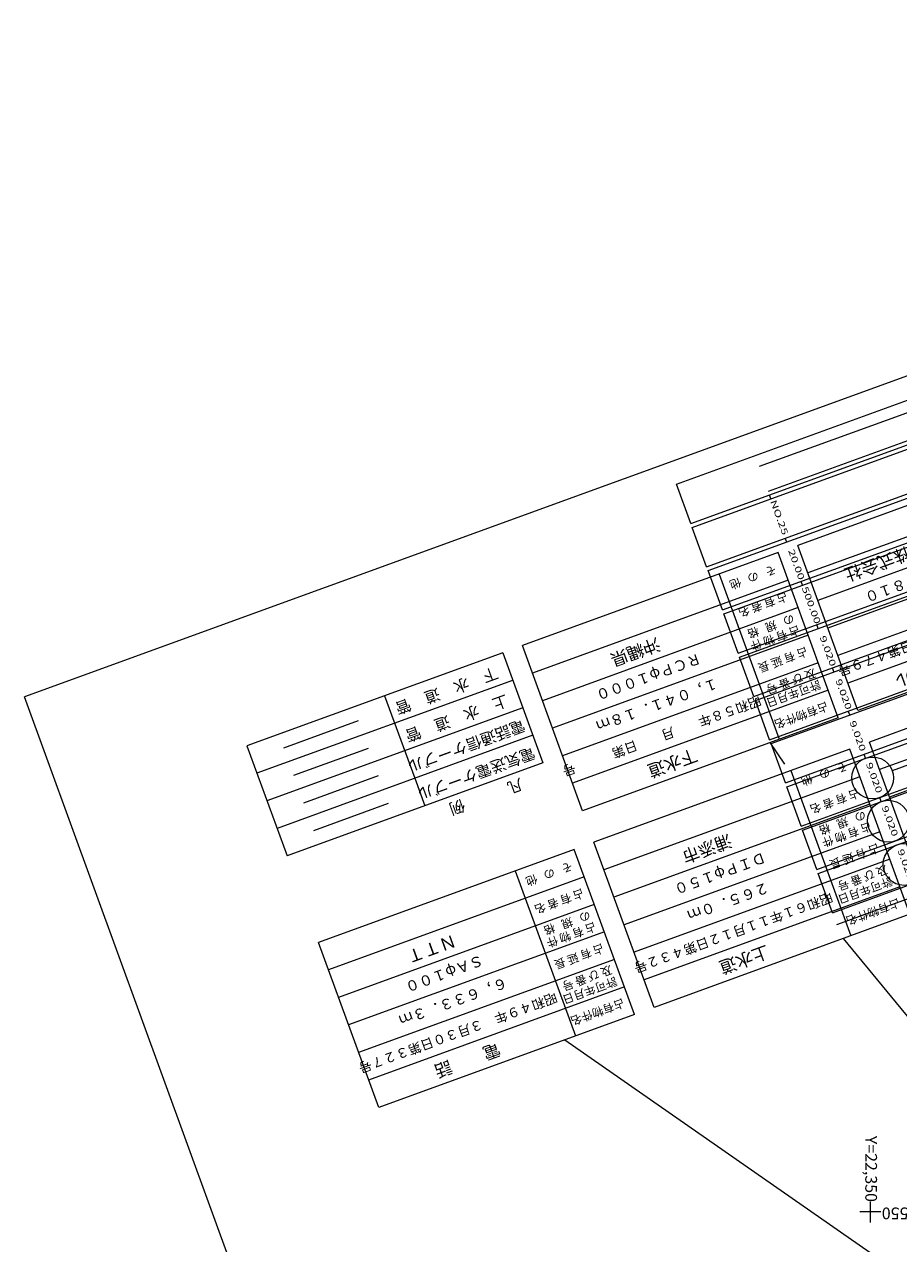
# Model space of a CAD drawing. Extents: x 22249 to 22533, y 29438 to 29692.
# Drawn here: x 22249 to 22353, y 29546 to 29692 of the extents above; entities that cross this region are included whole.
import ezdxf

# ---------------------------------------------------------------- set-up
doc = ezdxf.new("R2010")
doc.units = 0
for name, color, linetype, lineweight in [('\\M+587ED\\M+59698', 3, 'Continuous', 0), ('\\M+5A4BD\\M+5A4CE\\M+5CBFB', 136, 'Continuous', 0), ('\\M+5BF6B\\M+5B6CF\\M+587ED', 62, 'Continuous', 0), ('道路平面図', 7, 'Continuous', 0)]:
    doc.layers.add(name, color=color, linetype=linetype, lineweight=lineweight)
doc.styles.add('\\M+5A3CD\\M+5A3D3 \\M+5A5B4\\M+5A5B7\\M+5A5C3\\M+5A5AF', font='MS Gothic.ttf')

msp = doc.modelspace()

# ---------------------------------------------------------------- linework, layer by layer
at = {"layer": '\\M+587ED\\M+59698', "linetype": 'Continuous', "lineweight": 13}
for p in [(22469.82, 29691.91), (22312.27, 29437.69)]:
    msp.add_line(p, (22248.99, 29611.54), dxfattribs=at)
at = {"layer": '\\M+5A4BD\\M+5A4CE\\M+5CBFB', "linetype": 'Continuous', "lineweight": 13}
for p, q in [((22371.89, 29640.75), (22341.35, 29629.64)), ((22373.08, 29637.47), (22342.54, 29626.35)), ((22374.28, 29634.18), (22343.74, 29623.06)), ((22375.48, 29630.89), (22344.94, 29619.77)), ((22339, 29628.78), (22308.46, 29617.67)), ((22346.18, 29609.05), (22339, 29628.78)), ((22348.53, 29609.91), (22341.35, 29629.64)), ((22376.67, 29627.6), (22346.13, 29616.48)), ((22331.95, 29626.22), (22339.13, 29606.49)), ((22340.19, 29625.5), (22309.65, 29614.38)), ((22377.87, 29624.31), (22347.33, 29613.19)), ((22341.39, 29622.21), (22310.85, 29611.09)), ((22379.07, 29621.02), (22348.53, 29609.91)), ((22342.59, 29618.92), (22312.05, 29607.8)), ((22315.64, 29597.94), (22308.46, 29617.67)), ((22380.44, 29617.26), (22349.9, 29606.15)), ((22306.11, 29616.81), (22275.57, 29605.7)), ((22306.11, 29616.81), (22310.9, 29603.66)), ((22343.78, 29615.63), (22313.24, 29604.51)), ((22307.3, 29613.52), (22276.76, 29602.41)), ((22381.63, 29613.97), (22351.09, 29602.86)), ((22292.01, 29611.68), (22295.6, 29601.82)), ((22344.98, 29612.34), (22314.44, 29601.22)), ((22308.5, 29610.24), (22277.96, 29599.12)), ((22382.83, 29610.68), (22352.29, 29599.57)), ((22288.85, 29608.67), (22279.92, 29605.42)), ((22346.18, 29609.05), (22315.64, 29597.94)), ((22309.7, 29606.95), (22279.16, 29595.83)), ((22275.57, 29605.7), (22280.36, 29592.54)), ((22338.02, 29606.08), (22339.75, 29603.49)), ((22357.08, 29586.41), (22349.9, 29606.15)), ((22290.05, 29605.38), (22281.12, 29602.13)), ((22347.55, 29605.29), (22317.01, 29594.18)), ((22354.73, 29585.56), (22347.55, 29605.29)), ((22310.9, 29603.66), (22280.36, 29592.54)), ((22340.5, 29602.73), (22347.68, 29582.99)), ((22291.25, 29602.09), (22282.32, 29598.84)), ((22295.6, 29601.82), (22296.8, 29598.53)), ((22348.74, 29602), (22318.2, 29590.89)), ((22292.44, 29598.8), (22283.52, 29595.55)), ((22349.94, 29598.71), (22319.4, 29587.6)), ((22351.14, 29595.43), (22320.6, 29584.31)), ((22324.19, 29574.44), (22317.01, 29594.18)), ((22314.66, 29593.32), (22284.12, 29582.21)), ((22321.84, 29573.59), (22314.66, 29593.32)), ((22352.34, 29592.14), (22321.8, 29581.02)), ((22315.85, 29590.03), (22285.31, 29578.92)), ((22307.61, 29590.76), (22314.79, 29571.02)), ((22353.53, 29588.85), (22322.99, 29577.73)), ((22317.05, 29586.74), (22286.51, 29575.63)), ((22354.73, 29585.56), (22324.19, 29574.44)), ((22291.3, 29562.47), (22284.12, 29582.21)), ((22318.25, 29583.45), (22287.71, 29572.34)), ((22346.77, 29582.66), (22374.62, 29548.8)), ((22319.45, 29580.17), (22288.91, 29569.05)), ((22320.64, 29576.88), (22290.1, 29565.76)), ((22321.84, 29573.59), (22291.3, 29562.47)), ((22313.55, 29570.57), (22381.86, 29522.96))]:
    msp.add_line(p, q, dxfattribs=at)
at = {"layer": '\\M+5BF6B\\M+5B6CF\\M+587ED', "linetype": 'Continuous', "lineweight": 13}
for p, q in [((22326.87, 29636.97), (22434.94, 29676.3)), ((22430.72, 29673.26), (22336.75, 29639.06)), ((22328.58, 29632.27), (22436.65, 29671.6)), ((22328.75, 29631.8), (22436.82, 29671.13)), ((22330.46, 29627.1), (22438.53, 29666.43)), ((22330.63, 29626.63), (22438.7, 29665.96)), ((22332.34, 29621.93), (22440.41, 29661.27)), ((22332.51, 29621.46), (22440.58, 29660.8)), ((22402.56, 29659.66), (22337.83, 29636.1)), ((22334.22, 29616.76), (22442.29, 29656.1)), ((22334.4, 29616.29), (22442.46, 29655.63)), ((22336.11, 29611.6), (22444.17, 29650.93)), ((22336.28, 29611.13), (22444.34, 29650.46)), ((22337.99, 29606.43), (22446.05, 29645.76)), ((22338.16, 29605.96), (22446.22, 29645.29)), ((22339.87, 29601.26), (22447.93, 29640.59)), ((22340.04, 29600.79), (22448.1, 29640.12)), ((22328.58, 29632.27), (22326.87, 29636.97)), ((22338.15, 29635.22), (22337.98, 29635.69)), ((22341.75, 29596.09), (22449.81, 29635.42)), ((22341.92, 29595.62), (22449.98, 29634.95)), ((22330.46, 29627.1), (22328.75, 29631.8)), ((22340.03, 29630.05), (22339.86, 29630.52)), ((22343.63, 29590.92), (22451.69, 29630.26)), ((22346.02, 29584.35), (22475.23, 29631.37)), ((22343.8, 29590.45), (22451.87, 29629.79)), ((22332.34, 29621.93), (22330.63, 29626.63)), ((22341.91, 29624.88), (22341.74, 29625.35)), ((22345.51, 29585.75), (22453.58, 29625.09)), ((22334.22, 29616.76), (22332.51, 29621.46)), ((22343.79, 29619.72), (22343.62, 29620.18)), ((22336.11, 29611.6), (22334.4, 29616.29)), ((22345.67, 29614.55), (22345.5, 29615.02)), ((22382.25, 29613.49), (22352.64, 29602.72)), ((22337.99, 29606.43), (22336.28, 29611.13)), ((22347.55, 29609.38), (22347.38, 29609.85)), ((22339.87, 29601.26), (22338.16, 29605.96)), ((22349.44, 29604.21), (22349.26, 29604.68)), ((22349.44, 29604.21), (22349.26, 29604.68)), ((22341.75, 29596.09), (22340.04, 29600.79)), ((22351.32, 29599.04), (22351.15, 29599.51)), ((22343.63, 29590.92), (22341.92, 29595.62)), ((22345.51, 29585.75), (22343.8, 29590.45))]:
    msp.add_line(p, q, dxfattribs=at)
for centre in [(22350.29, 29601.86), (22352.17, 29596.69), (22354.05, 29591.52)]:
    msp.add_circle(centre, 2.5, dxfattribs=at)
at = {"layer": '道路平面図', "linetype": 'Continuous', "lineweight": 13}
for p, q in [((22350, 29551.25), (22350, 29548.75)), ((22351.25, 29550), (22348.75, 29550))]:
    msp.add_line(p, q, dxfattribs=at)

# ---------------------------------------------------------------- texts
at = {"layer": '\\M+5A4BD\\M+5A4CE\\M+5CBFB', "linetype": 'Continuous', "lineweight": 13, "style": '\\M+5A3CD\\M+5A3D3 \\M+5A5B4\\M+5A5B7\\M+5A5C3\\M+5A5AF'}
for s, height, p in [('沖縄電力株式会社', 1.501, (22362.18, 29632.33)), ('の', 0.998, (22336.48, 29626.56)), ('そ', 0.998, (22338.59, 29627.33)), ('他', 0.998, (22334.37, 29625.79)), ('者', 0.998, (22336.91, 29622.99)), ('有', 0.998, (22338.44, 29623.55)), ('占', 0.998, (22339.97, 29624.11)), ('名', 0.998, (22335.39, 29622.44)), ('規', 0.998, (22338.62, 29620.69)), ('の', 0.998, (22340.73, 29621.46)), ('占', 0.998, (22341.42, 29620.11)), ('沖縄県', 1.501, (22324.59, 29618.65)), ('格', 0.998, (22336.5, 29619.92)), ('物', 0.998, (22338.37, 29619)), ('有', 0.998, (22339.89, 29619.56)), ('件', 0.998, (22336.84, 29618.45)), ('占', 0.998, (22342.36, 29617.53)), ('電気ケーブル', 1.501, (22364.38, 29618.24)), ('長', 0.998, (22337.78, 29615.86)), ('延', 0.998, (22339.31, 29616.42)), ('有', 0.998, (22340.83, 29616.97)), ('下\u3000水\u3000道\u3000管', 1.35, (22305.26, 29615.11)), ('び', 0.998, (22341.78, 29614.39)), ('及', 0.998, (22343.3, 29614.94)), ('許可年月日', 0.998, (22343.87, 29613.56)), ('号', 0.998, (22338.72, 29613.28)), ('番', 0.998, (22340.25, 29613.83)), ('上\u3000水\u3000道\u3000管', 1.35, (22306.46, 29611.82)), ('占有物件名', 0.998, (22344.81, 29610.97)), ('下水道', 1.501, (22329.03, 29605.37)), ('の', 0.998, (22345.03, 29603.07)), ('そ', 0.998, (22347.14, 29603.84)), ('他', 0.998, (22342.92, 29602.3)), ('有', 0.998, (22346.99, 29600.06)), ('占', 0.998, (22348.52, 29600.61)), ('名', 0.998, (22343.94, 29598.95)), ('者', 0.998, (22345.46, 29599.5)), ('規', 0.998, (22347.17, 29597.2)), ('の', 0.998, (22349.28, 29597.97)), ('格', 0.998, (22345.05, 29596.43)), ('物', 0.998, (22346.92, 29595.51)), ('有', 0.998, (22348.44, 29596.06)), ('占', 0.998, (22349.97, 29596.62)), ('浦添市', 1.501, (22333.14, 29595.16)), ('件', 0.998, (22345.39, 29594.95)), ('占', 0.998, (22350.91, 29594.04)), ('ＤＩＰφ１５０', 1.25, (22337.26, 29593)), ('長', 0.998, (22346.33, 29592.37)), ('延', 0.998, (22347.86, 29592.92)), ('有', 0.998, (22349.39, 29593.48)), ('の', 0.998, (22312.14, 29591.1)), ('そ', 0.998, (22314.26, 29591.87)), ('び', 0.998, (22350.33, 29590.9)), ('及', 0.998, (22351.85, 29591.45)), ('他', 0.998, (22310.03, 29590.33)), ('許可年月日', 0.998, (22352.42, 29590.06)), ('号', 0.998, (22347.27, 29589.78)), ('番', 0.998, (22348.8, 29590.34)), ('有', 0.998, (22314.1, 29588.09)), ('占', 0.998, (22315.63, 29588.64)), ('名', 0.998, (22311.05, 29586.98)), ('者', 0.998, (22312.57, 29587.53)), ('占有物件名', 0.998, (22353.37, 29587.48)), ('規', 0.998, (22314.28, 29585.23)), ('の', 0.998, (22316.39, 29585.99)), ('格', 0.998, (22312.16, 29584.46)), ('有', 0.998, (22315.56, 29584.09)), ('占', 0.998, (22317.08, 29584.65)), ('ＮＴＴ', 1.501, (22300.25, 29583.19)), ('件', 0.998, (22312.5, 29582.98)), ('物', 0.998, (22314.03, 29583.54)), ('延', 0.998, (22314.97, 29580.95)), ('有', 0.998, (22316.5, 29581.51)), ('占', 0.998, (22318.02, 29582.07)), ('上水道', 1.501, (22337.58, 29581.88)), ('長', 0.998, (22313.44, 29580.4)), ('及', 0.998, (22318.96, 29579.48)), ('許可年月日', 0.998, (22319.54, 29578.09)), ('番', 0.998, (22315.91, 29578.37)), ('び', 0.998, (22317.44, 29578.93)), ('号', 0.998, (22314.38, 29577.81)), ('占有物件名', 0.998, (22320.48, 29575.51))]:
    msp.add_text(s, height=height, rotation=200, dxfattribs=at).set_placement(p)
at = {"layer": '\\M+5A4BD\\M+5A4CE\\M+5CBFB', "linetype": 'Continuous', "lineweight": 13, "style": '\\M+5A3CD\\M+5A3D3 \\M+5A5B4\\M+5A5B7\\M+5A5C3\\M+5A5AF', "width": 1}
for s, height, p in [('推進洞道φ２８１０', 1.25, (22363.24, 29629.06)), ('平成\u3000元年\u3000９月１１日第４７９号', 1.15, (22369.59, 29623.68)), ('ＲＣＰφ１０００', 1.25, (22329.53, 29616.79)), ('１，０４１．１８ｍ', 1.25, (22331.55, 29613.8)), ('昭和５８年\u3000\u3000月\u3000\u3000日第\u3000\u3000\u3000号', 1.15, (22336.7, 29611.71)), ('電話通信ケーブル', 1.35, (22308.48, 29608.84)), ('電気送電ケーブル', 1.35, (22309.68, 29605.55)), ('凡\u3000\u3000\u3000例', 1.35, (22308.24, 29601.83)), ('昭和６１年１１月１２日第４３２号', 1.15, (22345.25, 29588.21)), ('２６５．０ｍ', 1.25, (22337.63, 29589.41)), ('ＳＡφ１００', 1.25, (22303.55, 29580.73)), ('６，６３３．３ｍ', 1.25, (22306.39, 29578.04)), ('昭和４９年\u3000３月３０日第３２７号', 1.15, (22312.36, 29576.24)), ('電\u3000\u3000話', 1.501, (22305.51, 29570.21))]:
    msp.add_text(s, height=height, rotation=200, dxfattribs=at).set_placement(p)
at = {"layer": '\\M+5BF6B\\M+5B6CF\\M+587ED', "linetype": 'Continuous', "lineweight": 13, "style": '\\M+5A3CD\\M+5A3D3 \\M+5A5B4\\M+5A5B7\\M+5A5C3\\M+5A5AF', "width": 1.497462}
for s, p in [('NO.25', (22338.04, 29634.92)), ('20.00', (22340.18, 29629.04)), ('500.00', (22341.81, 29624.58)), ('9.020', (22343.94, 29618.71)), ('9.020', (22345.82, 29613.54)), ('9.020', (22347.5, 29608.56)), ('9.020', (22349.47, 29603.56)), ('9.020', (22351.35, 29598.39)), ('9.020', (22353.23, 29593.22))]:
    msp.add_text(s, height=0.751, rotation=290.0002, dxfattribs=at).set_placement(p)
at = {"layer": '道路平面図', "linetype": 'Continuous', "lineweight": 13, "style": '\\M+5A3CD\\M+5A3D3 \\M+5A5B4\\M+5A5B7\\M+5A5C3\\M+5A5AF'}
for s, rotation, p in [('Y=22,350', 270, (22349.41, 29559.09)), ('X=29,550', 180, (22359.37, 29550.52))]:
    msp.add_text(s, height=1.4, rotation=rotation, dxfattribs=at).set_placement(p)

doc.saveas('drawing.dxf')
